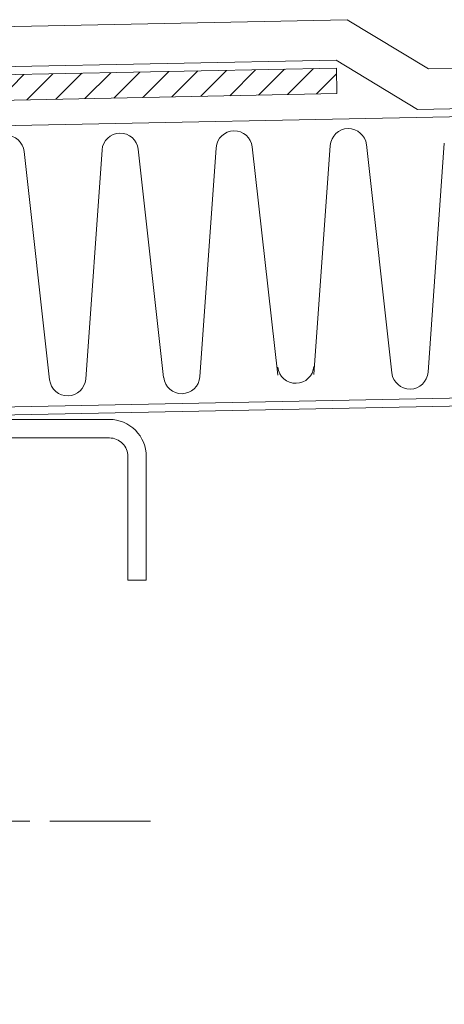
# Model space of a CAD drawing. Extents: x 0 to 1680, y 0 to 1188.
# Drawn here: x 1114 to 1167, y 353 to 476 of the extents above; entities that cross this region are included whole.
import ezdxf

# ---------------------------------------------------------------- set-up
doc = ezdxf.new("R2010")
doc.units = 0
doc.header["$LTSCALE"] = 10
doc.header["$MEASUREMENT"] = 0
doc.linetypes.add('CENTER', pattern=[2, 1.25, -0.25, 0.25, -0.25])
for name, color, linetype, lineweight in [('IBｼｰﾄ', 7, 'CONTINUOUS', 18), ('中心線', 44, 'CENTER', 5), ('断熱材', 7, 'CONTINUOUS', 9), ('躯体', 7, 'CONTINUOUS', 13), ('部材(積層鋼板)', 7, 'CONTINUOUS', 15), ('鋼材(C型・H鋼ｅｔｃ)', 7, 'CONTINUOUS', 13)]:
    doc.layers.add(name, color=color, linetype=linetype, lineweight=lineweight)

msp = doc.modelspace()

# ---------------------------------------------------------------- hatches: boundary and pattern name
at = {"layer": '部材(積層鋼板)'}
h = msp.add_hatch(dxfattribs=at)
h.set_pattern_fill('ANSI31', color=4, scale=20, style=0)
h.set_pattern_definition([(45, (3508.6292, 7098.9098), (-1.76776695, 1.76776695), [])])
h.paths.add_polyline_path([(1153.13, 466.47), (1153.07, 469.63), (1108.08, 468.73), (1108.14, 465.57)])
h.paths.add_polyline_path([(1108.08, 468.73), (1069.36, 467.95), (1069.43, 464.79), (1108.14, 465.57)])
h.paths.add_polyline_path([(1031.37, 464.02), (1069.43, 464.79), (1069.36, 467.95), (1030.61, 467.18, 0.408347), (1028.16, 464.68), (1028.16, 427.19), (1031.32, 427.19), (1031.32, 463.97, -0.408347)])

# ---------------------------------------------------------------- linework, layer by layer
at = {"layer": 'IBｼｰﾄ'}
for p, q in [((1154.4, 475.66), (1030.49, 473.17)), ((1154.4, 475.66), (1164.54, 469.53)), ((1164.54, 469.53), (1371.19, 473.68)), ((1153.05, 470.63), (1030.59, 468.18)), ((1153.05, 470.63), (1163.19, 464.5)), ((1163.19, 464.5), (1371.19, 468.68))]:
    msp.add_line(p, q, dxfattribs=at)
at = {"layer": '中心線'}
msp.add_line((1077.39, 375.91), (1131.39, 375.91), dxfattribs=at)
at = {"layer": '断熱材'}
for p, q in [((1070.49, 461.64), (1371.19, 467.68)), ((1371.19, 432.67), (1070.49, 426.63))]:
    msp.add_line(p, q, dxfattribs=at)
at = {"layer": '断熱材', "color": 4}
for p, q in [((1128.38, 459.54), (1131.55, 431.13)), ((1138.09, 459.73), (1136.06, 431.22)), ((1142.59, 459.82), (1145.77, 431.41)), ((1152.3, 460.02), (1150.27, 431.5)), ((1156.81, 460.11), (1159.98, 431.7)), ((1166.51, 460.3), (1164.48, 431.79)), ((1114.17, 459.25), (1117.34, 430.84)), ((1123.88, 459.45), (1121.85, 430.93))]:
    msp.add_line(p, q, dxfattribs=at)
for centre, start, end in [((1154.56, 459.85), 6.5014, 175.7986), ((1111.92, 459), 6.5014, 175.7986), ((1126.13, 459.28), 6.5014, 175.7986), ((1140.35, 459.57), 6.5014, 175.7986), ((1148.01, 432.67), 186.5014, 355.7986), ((1162.23, 431.95), 186.5014, 355.7986), ((1119.59, 431.1), 186.5014, 355.7986), ((1133.8, 431.38), 186.5014, 355.7986)]:
    msp.add_arc(centre, 2.26, start, end, dxfattribs=at)
at = {"layer": '躯体'}
msp.add_line((1371.19, 431.67), (1078.39, 425.79), dxfattribs=at)
at = {"layer": '部材(積層鋼板)'}
for p, q in [((1153.07, 469.63), (1030.61, 467.18)), ((1153.13, 466.47), (1153.07, 469.63)), ((1031.37, 464.02), (1153.13, 466.47))]:
    msp.add_line(p, q, dxfattribs=at)
at = {"layer": '鋼材(C型・H鋼ｅｔｃ)'}
msp.add_lwpolyline([(1124.79, 325.91, 0.414214), (1129.39, 330.51), (1129.39, 345.91), (1127.09, 345.91), (1127.09, 330.51, -0.414214), (1124.79, 328.21), (1083.99, 328.21, -0.414214), (1081.69, 330.51), (1081.69, 421.31, -0.414214), (1083.99, 423.61), (1124.79, 423.61, -0.414214), (1127.09, 421.31), (1127.09, 405.91), (1129.39, 405.91), (1129.39, 421.31, 0.414214), (1124.79, 425.91), (1083.99, 425.91, 0.414214), (1079.39, 421.31), (1079.39, 330.51, 0.414214), (1083.99, 325.91)], format="xyb", close=True, dxfattribs=at)

doc.saveas('drawing.dxf')
